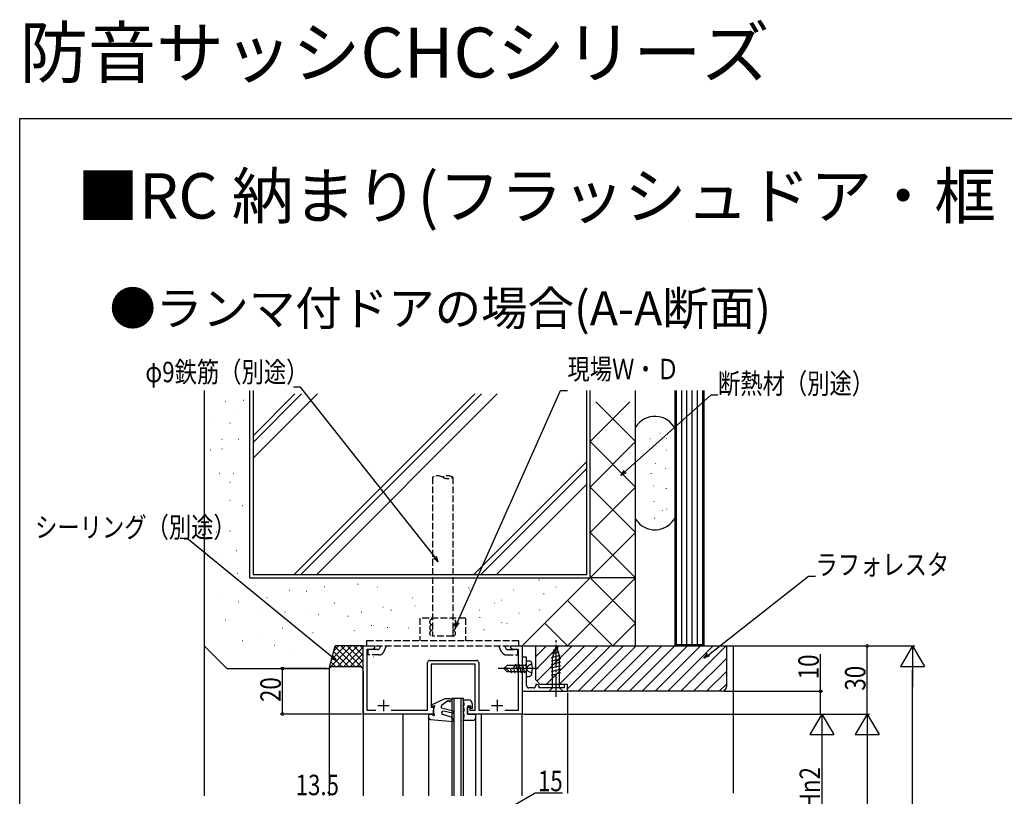
# Model space of a CAD drawing. Extents: x 0 to 990, y 0 to 1603.
# Drawn here: x 0 to 434, y 1261 to 1603 of the extents above; entities that cross this region are included whole.
import ezdxf

# ---------------------------------------------------------------- set-up
doc = ezdxf.new("R2010")
doc.units = 0
doc.linetypes.add('YCENTER_1', pattern=[13, 10, -1, 1, -1])
doc.linetypes.add('YHIDDEN_1', pattern=[4, 3, -1])
doc.layers.get('0').update_dxf_attribs({"linetype": 'CONTINUOUS'})
for name, color, linetype in [('USER1', 3, 'CONTINUOUS'), ('YKK_11', 7, 'CONTINUOUS'), ('YKK_12', 2, 'CONTINUOUS'), ('YKK_13', 4, 'CONTINUOUS'), ('YKK_D', 6, 'CONTINUOUS'), ('YKK_ZWAK', 7, 'CONTINUOUS'), ('YSS_K', 3, 'CONTINUOUS')]:
    doc.layers.add(name, color=color, linetype=linetype)
doc.styles.get("Standard").update_dxf_attribs({"font": 'txt.shx', "bigfont": 'extfont.shx'})
doc.styles.add('TEXT-B', font='extslim2.shx', dxfattribs={"width": 0.8, "bigfont": 'extfont2.shx'})

# ---------------------------------------------------------------- blocks, each defined once
blk = doc.blocks.new('_DOTSMALL')
at = {"color": 0, "linetype": 'ByBlock', "const_width": 0.5}
blk.add_lwpolyline([(-0.0625, 0, 1), (0.0625, 0, 1)], format="xyb", close=True, dxfattribs=at)
blk = doc.blocks.new('SYS_SANKAKU')
at = {"color": 0, "lineweight": -2}
for p, q in [((0, 0), (-0.866, 0.5)), ((-0.866, 0.5), (-0.866, -0.5)), ((0, 0), (-1.732, 0)), ((0, 0), (-0.866, -0.5))]:
    blk.add_line(p, q, dxfattribs=at)
blk = doc.blocks.new('_OPEN30')
at = {"color": 0, "linetype": 'ByBlock', "lineweight": -2}
for p, q in [((-1, 0.27), (0, 0)), ((0, 0), (-1, -0.27)), ((0, 0), (-1, 0))]:
    blk.add_line(p, q, dxfattribs=at)

msp = doc.modelspace()

# ---------------------------------------------------------------- linework, layer by layer
at = {"layer": 'YKK_11', "color": 0, "linetype": 'ByBlock', "lineweight": -2}
for p, q in [((151.28, 1297.59), (151.28, 1327.59)), ((151.28, 1327.59), (156.28, 1327.59)), ((156.28, 1327.59), (156.28, 1326.59)), ((216.28, 1326.59), (216.28, 1327.59)), ((216.28, 1327.59), (221.28, 1327.59)), ((221.28, 1327.59), (221.28, 1297.59)), ((155.19, 1325.96), (152.91, 1325.96)), ((152.91, 1325.96), (152.91, 1299.22)), ((156.28, 1326.59), (155.19, 1325.96)), ((217.37, 1325.96), (216.28, 1326.59)), ((219.65, 1325.96), (217.37, 1325.96)), ((219.65, 1299.22), (219.65, 1325.96)), ((179.65, 1299.22), (179.65, 1320.22)), ((180.65, 1321.22), (201.21, 1321.22)), ((200.58, 1319.59), (181.28, 1319.59)), ((181.28, 1319.59), (181.28, 1300.59)), ((200.58, 1299.22), (200.58, 1319.59)), ((202.21, 1320.22), (202.21, 1299.22)), ((223.28, 1322.59), (221.28, 1322.59)), ((221.28, 1322.59), (221.28, 1309.09)), ((223.28, 1322.59), (221.28, 1322.59)), ((221.28, 1322.59), (221.28, 1309.09)), ((223.28, 1310.09), (223.28, 1322.59)), ((223.28, 1310.09), (223.28, 1322.59)), ((227.78, 1310.59), (227.28, 1310.59)), ((227.28, 1310.59), (227.28, 1310.09)), ((227.78, 1310.59), (227.28, 1310.59)), ((227.28, 1310.59), (227.28, 1310.09)), ((241.28, 1310.59), (239.78, 1310.59)), ((239.78, 1310.59), (239.78, 1309.09)), ((241.28, 1310.59), (239.78, 1310.59)), ((239.78, 1310.59), (239.78, 1309.09)), ((241.28, 1307.59), (241.28, 1310.59)), ((241.28, 1307.59), (241.28, 1310.59)), ((221.28, 1309.09), (221.28, 1307.59)), ((221.28, 1309.09), (221.28, 1307.59)), ((221.28, 1307.59), (241.28, 1307.59)), ((221.28, 1307.59), (241.28, 1307.59)), ((226.28, 1309.09), (224.28, 1309.09)), ((226.28, 1309.09), (224.28, 1309.09)), ((228.78, 1309.09), (228.78, 1309.59)), ((228.78, 1309.09), (228.78, 1309.59)), ((239.78, 1309.09), (228.78, 1309.09)), ((239.78, 1309.09), (228.78, 1309.09)), ((182.28, 1297.59), (151.28, 1297.59)), ((152.91, 1299.22), (156.93, 1299.22)), ((163.63, 1299.22), (179.65, 1299.22)), ((181.28, 1300.59), (182.28, 1300.59)), ((182.28, 1300.59), (182.28, 1297.59)), ((197.28, 1297.59), (197.28, 1300.59)), ((197.28, 1300.59), (198.28, 1300.59)), ((221.28, 1297.59), (197.28, 1297.59)), ((198.28, 1300.59), (198.28, 1299.22)), ((198.28, 1299.22), (200.58, 1299.22)), ((202.21, 1299.22), (206.93, 1299.22)), ((213.63, 1299.22), (219.65, 1299.22))]:
    msp.add_line(p, q, dxfattribs=at)
at = {"layer": 'YKK_11', "color": 2}
for p, q in [((157.78, 1301.29), (162.78, 1301.29)), ((160.28, 1303.79), (160.28, 1298.79)), ((207.78, 1301.29), (212.78, 1301.29)), ((210.28, 1303.79), (210.28, 1298.79))]:
    msp.add_line(p, q, dxfattribs=at)
at = {"layer": 'YKK_11', "color": 0, "linetype": 'ByBlock', "lineweight": -2}
for centre, start, end in [((180.65, 1320.22), 90, 180), ((201.21, 1320.22), 0, 90), ((224.28, 1310.09), 180, 270), ((224.28, 1310.09), 180, 270), ((226.28, 1310.09), 270, 360), ((226.28, 1310.09), 270, 360), ((227.78, 1309.59), 0, 90), ((227.78, 1309.59), 0, 90)]:
    msp.add_arc(centre, 1, start, end, dxfattribs=at)
at = {"layer": 'YKK_12', "linetype": 'Continuous'}
for p, q in [((151.28, 1316.29), (151.28, 1261.59)), ((190.28, 1304.59), (190.28, 1261.59)), ((190.28, 1304.59), (195.28, 1304.59)), ((191.28, 1304.59), (191.28, 1261.59)), ((194.28, 1304.59), (194.28, 1261.59)), ((195.28, 1304.59), (195.28, 1261.59)), ((168.78, 1297.59), (168.78, 1261.59)), ((180.08, 1297.59), (180.08, 1261.59)), ((200.78, 1297.59), (200.78, 1261.59)), ((203.28, 1297.59), (203.28, 1261.59)), ((221.28, 1261.59), (221.28, 1297.59))]:
    msp.add_line(p, q, dxfattribs=at)
at = {"layer": 'YKK_12'}
msp.add_line((241.28, 1306.89), (241.28, 1262.69), dxfattribs=at)
at = {"layer": 'YKK_13', "linetype": 'YHIDDEN_1'}
for p, q in [((174.03, 1357.59), (221.03, 1357.59)), ((196.31, 1339.89), (176.31, 1339.89)), ((176.31, 1339.89), (176.31, 1329.89)), ((196.31, 1339.89), (196.31, 1329.89)), ((152.81, 1329.89), (152.81, 1327.59)), ((219.81, 1329.89), (152.81, 1329.89)), ((152.81, 1327.59), (219.81, 1327.59)), ((159.01, 1327.59), (158.51, 1326.52)), ((160.32, 1324.97), (161.54, 1327.59)), ((212.29, 1324.97), (211.07, 1327.59)), ((213.61, 1327.59), (214.11, 1326.52)), ((219.81, 1327.59), (219.81, 1329.89)), ((157.6, 1325.94), (153.31, 1325.94)), ((153.31, 1325.94), (153.31, 1323.64)), ((158.24, 1323.64), (153.31, 1323.64)), ((214.38, 1323.64), (219.31, 1323.64)), ((215.01, 1325.94), (219.31, 1325.94)), ((219.31, 1325.94), (219.31, 1323.64)), ((223.83, 1318.74), (223.22, 1317.59)), ((225.65, 1319.64), (223.83, 1318.74)), ((223.83, 1316.45), (223.22, 1317.59)), ((225.65, 1315.54), (223.83, 1316.45))]:
    msp.add_line(p, q, dxfattribs=at)
at = {"layer": 'YKK_13', "linetype": 'Continuous'}
for p, q in [((236.28, 1327.59), (234.73, 1322.68)), ((236.28, 1327.59), (237.83, 1322.68)), ((236.28, 1327.59), (237.83, 1322.68)), ((234.18, 1322.53), (238.12, 1323.58)), ((234.64, 1324.2), (237.67, 1325.01)), ((235.17, 1325.9), (237.22, 1326.45)), ((214.68, 1318.99), (213.28, 1317.59)), ((223.28, 1318.99), (214.68, 1318.99)), ((219.65, 1315.59), (218.58, 1319.59)), ((221.1, 1315.59), (220.03, 1319.59)), ((222.55, 1315.59), (221.48, 1319.59)), ((223.28, 1318.27), (222.93, 1319.59)), ((234.18, 1320.97), (238.38, 1322.1)), ((234.18, 1319.42), (238.38, 1320.54)), ((234.18, 1317.87), (238.38, 1318.99)), ((234.73, 1309.14), (234.73, 1322.68)), ((237.83, 1309.14), (237.83, 1322.68)), ((214.68, 1316.19), (213.28, 1317.59)), ((215.68, 1316.19), (214.28, 1317.59)), ((223.28, 1316.19), (214.68, 1316.19)), ((216.75, 1315.59), (216.22, 1317.59)), ((218.2, 1315.59), (217.59, 1317.89)), ((234.18, 1316.31), (238.38, 1317.44)), ((234.18, 1314.76), (238.38, 1315.89)), ((233.18, 1307.59), (234.73, 1309.14)), ((233.18, 1307.59), (239.38, 1307.59)), ((237.83, 1309.14), (234.73, 1309.14)), ((239.38, 1307.59), (237.83, 1309.14)), ((187.28, 1304.29), (181.48, 1301.59)), ((181.48, 1300.81), (181.48, 1301.59)), ((182.82, 1301.29), (181.48, 1300.81)), ((182.28, 1299.29), (182.82, 1301.29)), ((188.92, 1303.49), (185.78, 1301.29)), ((185.78, 1300.29), (185.78, 1301.29)), ((189.48, 1304.29), (187.28, 1304.29)), ((195.28, 1303.79), (195.78, 1303.79)), ((195.28, 1303.73), (195.28, 1303.79)), ((195.28, 1301.29), (195.78, 1301.29)), ((195.28, 1301.23), (195.28, 1301.29)), ((195.78, 1303.79), (197.48, 1303.79)), ((195.78, 1301.29), (195.78, 1301.79)), ((199.48, 1299.99), (199.48, 1301.79)), ((180.08, 1297.59), (180.08, 1296.21)), ((180.08, 1297.59), (181.89, 1297.35)), ((182.28, 1297.69), (182.28, 1299.29)), ((185.78, 1300.29), (190.91, 1298.92)), ((190.43, 1296.09), (186.31, 1297.35)), ((190.68, 1297.95), (186.69, 1298.8)), ((195.28, 1298.79), (195.78, 1298.79)), ((195.28, 1298.73), (195.28, 1298.79)), ((195.78, 1298.79), (195.78, 1299.29)), ((197.28, 1300.99), (197.28, 1297.59)), ((198.68, 1300.99), (197.28, 1300.99)), ((197.28, 1297.59), (200.78, 1297.59)), ((198.68, 1299.99), (198.68, 1300.99)), ((199.48, 1299.99), (198.68, 1299.99)), ((200.78, 1297.59), (200.78, 1295.79)), ((180.99, 1295.21), (191.01, 1294.29)), ((191.25, 1294.67), (190.43, 1296.09)), ((195.28, 1294.79), (195.28, 1294.86)), ((199.78, 1294.79), (195.28, 1294.79))]:
    msp.add_line(p, q, dxfattribs=at)
at = {"layer": 'YKK_13', "linetype": 'YCENTER_1'}
for p, q in [((236.28, 1305.09), (236.28, 1330.09)), ((228.38, 1317.59), (210.78, 1317.59)), ((226.88, 1317.59), (212.28, 1317.59))]:
    msp.add_line(p, q, dxfattribs=at)
at = {"layer": 'YKK_13'}
for p, q in [((223.28, 1321.09), (224.4, 1320.99)), ((223.28, 1314.09), (223.28, 1321.09)), ((223.28, 1314.09), (224.4, 1314.19))]:
    msp.add_line(p, q, dxfattribs=at)
at = {"layer": 'YKK_13', "linetype": 'YHIDDEN_1'}
for centre, radius, start, end in [((157.6, 1326.94), 1, 270, 335.0006), ((158.24, 1325.94), 2.3, 270, 334.9997), ((214.38, 1325.94), 2.3, 204.9975, 269.9939), ((215.01, 1326.94), 1, 205.0024, 269.986)]:
    msp.add_arc(centre, radius, start, end, dxfattribs=at)
at = {"layer": 'YKK_13', "linetype": 'Continuous'}
for centre, radius, start, end in [((216.75, 1318.93), 1.33, 270, 2.866), ((189.48, 1303.69), 0.6, 199.8953, 90), ((191.78, 1301.79), 4, 0, 28.955), ((191.78, 1299.29), 4, 0, 28.955), ((197.48, 1301.79), 2, 0, 90), ((182.28, 1297.29), 0.4, 172.2322, 89.9978), ((186.53, 1298.07), 0.75, 77.908, 252.9999), ((190.78, 1298.43), 0.5, 257.9099, 75.0002), ((191.78, 1296.79), 4, 331.0454, 28.9547), ((181.08, 1296.21), 1, 179.9991, 264.7769), ((191.03, 1294.54), 0.25, 263.8823, 30.0012), ((199.78, 1295.79), 1, 269.9991, 0.0026)]:
    msp.add_arc(centre, radius, start, end, dxfattribs=at)
at = {"layer": 'YKK_13'}
for centre, radius, start, end in [((224.29, 1319.7), 1.3, 15.8809, 85), ((216.88, 1317.59), 9, 344.1191, 15.8809), ((224.29, 1315.49), 1.3, 275, 344.1191)]:
    msp.add_arc(centre, radius, start, end, dxfattribs=at)
at = {"layer": 'YKK_D'}
for p, q in [((221.98, 1327.59), (374.28, 1327.59)), ((223.25, 1327.59), (394.28, 1327.59)), ((373.28, 1297.59), (373.28, 1327.59)), ((352.73, 1307.59), (352.73, 1323.9)), ((135.28, 1317.59), (114.76, 1317.59)), ((115.76, 1297.59), (115.76, 1317.59)), ((393.28, 823.09), (393.28, 1317.09)), ((310.28, 1307.59), (353.73, 1307.59)), ((352.73, 1297.59), (352.73, 1307.59)), ((150.58, 1297.59), (114.76, 1297.59)), ((221.98, 1297.59), (353.73, 1297.59)), ((223.48, 1297.59), (354.28, 1297.59)), ((225.78, 1297.59), (374.28, 1297.59)), ((374.28, 1297.59), (374.28, 1297.59)), ((353.28, 1287.09), (353.28, 1238.09)), ((373.28, 1287.09), (373.28, 863.09)), ((189.78, 1241.42), (227.1, 1262.81)), ((227.1, 1262.81), (239.16, 1262.81))]:
    msp.add_line(p, q, dxfattribs=at)
for points in [[(182.79, 1366.83), (123.65, 1441.52), (120.6, 1441.52)], [(192.82, 1338.04), (238.23, 1440.11), (241.28, 1440.11)], [(266.66, 1404.38), (304.51, 1438.19), (307.56, 1438.19)], [(137.57, 1322.61), (73.7, 1374.88), (70.65, 1374.88)], [(303.35, 1323.72), (347.44, 1358.39), (350.49, 1358.39)]]:
    msp.add_lwpolyline(points, dxfattribs=at)
at = {"layer": 'YKK_ZWAK'}
for p, q in [((0, 1560), (990, 1560)), ((0, 0), (0, 1560))]:
    msp.add_line(p, q, dxfattribs=at)
at = {"layer": 'YSS_K'}
for p, q in [((81.28, 1440.14), (81.28, 1327.59)), ((98.59, 1435.8), (98.69, 1435.8)), ((90.65, 1435.4), (90.75, 1435.4)), ((85.89, 1427.86), (85.99, 1427.86)), ((96.6, 1429.85), (96.7, 1429.85)), ((92.63, 1425.88), (92.73, 1425.88)), ((271.28, 1383.47), (271.28, 1424.01)), ((89.06, 1418.74), (89.16, 1418.74)), ((96.21, 1418.74), (96.31, 1418.74)), ((289.28, 1385.62), (289.28, 1421.86)), ((83.91, 1413.98), (84.01, 1413.98)), ((89.06, 1414.38), (89.16, 1414.38)), ((87.87, 1403.67), (87.97, 1403.67)), ((94.22, 1403.67), (94.32, 1403.67)), ((92.63, 1399.71), (92.73, 1399.71)), ((92.63, 1391.78), (92.73, 1391.78)), ((98.19, 1389.4), (98.29, 1389.4)), ((88.27, 1385.83), (88.37, 1385.83)), ((86.68, 1377.89), (86.78, 1377.89)), ((92.63, 1378.29), (92.73, 1378.29)), ((87.08, 1368.77), (87.18, 1368.77)), ((95.41, 1369.57), (95.51, 1369.57)), ((89.86, 1360.84), (89.96, 1360.84)), ((95.81, 1359.65), (95.91, 1359.65)), ((134.29, 1353.7), (134.39, 1353.7)), ((88.27, 1350.53), (88.37, 1350.53)), ((108.9, 1348.94), (109, 1348.94)), ((118.82, 1352.12), (118.92, 1352.12)), ((126.36, 1351.72), (126.46, 1351.72)), ((126.36, 1351.72), (126.46, 1351.72)), ((96.21, 1346.96), (96.31, 1346.96)), ((138.66, 1346.56), (138.76, 1346.56)), ((106.92, 1341.01), (107.02, 1341.01)), ((116.84, 1342.6), (116.94, 1342.6)), ((127.15, 1344.19), (127.25, 1344.19)), ((131.52, 1341.41), (131.62, 1341.41)), ((90.65, 1339.03), (90.75, 1339.03)), ((115.65, 1335.46), (115.75, 1335.46)), ((129.14, 1333.48), (129.24, 1333.48)), ((81.28, 1327.59), (91.28, 1317.59)), ((81.28, 1327.59), (81.28, 1261.59)), ((98.19, 1329.91), (98.29, 1329.91)), ((105.73, 1331.1), (105.83, 1331.1)), ((112.08, 1327.93), (112.18, 1327.93)), ((136.28, 1317.59), (138.93, 1327.59)), ((151.28, 1327.59), (138.93, 1327.59)), ((314.28, 1327.59), (314.28, 1262.69)), ((119.22, 1326.34), (119.32, 1326.34)), ((133.9, 1322.77), (134, 1322.77)), ((91.28, 1317.59), (136.28, 1317.59)), ((136.28, 1317.59), (136.28, 1261.59))]:
    msp.add_line(p, q, dxfattribs=at)
at = {"layer": 'YSS_K', "linetype": 'Continuous'}
for p, q in [((101.28, 1440.1), (101.28, 1357.59)), ((102.78, 1440.1), (102.78, 1359.09)), ((249.78, 1359.09), (249.78, 1440.1)), ((251.28, 1357.59), (251.28, 1440.1)), ((288.78, 1327.59), (288.78, 1440.1)), ((289.28, 1328.09), (289.28, 1440.1)), ((291.58, 1328.09), (291.58, 1440.1)), ((293.88, 1328.09), (293.88, 1440.1)), ((296.18, 1328.09), (296.18, 1440.1)), ((298.48, 1328.09), (298.48, 1440.1)), ((300.78, 1440.1), (300.78, 1328.09)), ((301.28, 1440.1), (301.28, 1327.59)), ((102.78, 1420.16), (121.22, 1438.6)), ((102.78, 1417.19), (124.19, 1438.6)), ((102.78, 1410.27), (131.12, 1438.6)), ((120.91, 1359.09), (200.42, 1438.6)), ((123.88, 1359.09), (203.39, 1438.6)), ((130.81, 1359.09), (210.32, 1438.6)), ((200.1, 1359.09), (249.78, 1408.77)), ((203.07, 1359.09), (249.78, 1405.8)), ((210, 1359.09), (249.78, 1398.87)), ((101.28, 1357.59), (251.28, 1357.59)), ((102.78, 1359.09), (249.78, 1359.09)), ((301.28, 1327.59), (288.78, 1327.59)), ((300.78, 1328.09), (289.28, 1328.09))]:
    msp.add_line(p, q, dxfattribs=at)
at = {"layer": 'YSS_K', "linetype": 'Continuous', "lineweight": 30}
for p, q in [((271.28, 1357.59), (271.28, 1440.1)), ((221.28, 1327.59), (251.28, 1357.59)), ((271.28, 1357.59), (251.28, 1357.59)), ((271.28, 1327.59), (271.28, 1357.59)), ((137.28, 1318.59), (136.28, 1317.59)), ((137.28, 1318.59), (150.28, 1318.59)), ((150.28, 1318.59), (151.28, 1317.59))]:
    msp.add_line(p, q, dxfattribs=at)
at = {"layer": 'YSS_K', "linetype": 'Continuous', "lineweight": 13}
for p, q in [((251.28, 1417.59), (268.79, 1435.1)), ((271.28, 1417.59), (253.77, 1435.1)), ((277.53, 1418.8), (277.73, 1418.8)), ((281.96, 1421.26), (282.16, 1421.26)), ((284.91, 1419.04), (285.11, 1419.04)), ((271.28, 1397.59), (251.28, 1417.59)), ((251.28, 1397.59), (271.28, 1417.59)), ((281.22, 1417.32), (281.42, 1417.32)), ((284.91, 1413.88), (285.11, 1413.88)), ((279.99, 1407.97), (280.19, 1407.97)), ((284.42, 1405.76), (284.62, 1405.76)), ((278.02, 1403.54), (278.22, 1403.54)), ((271.28, 1377.59), (251.28, 1397.59)), ((251.28, 1377.59), (271.28, 1397.59)), ((279, 1398.13), (279.2, 1398.13)), ((284.66, 1396.9), (284.86, 1396.9)), ((279.25, 1391.24), (279.45, 1391.24)), ((279.5, 1383.86), (279.7, 1383.86)), ((282.94, 1387.3), (283.14, 1387.3)), ((284.91, 1387.79), (285.11, 1387.79)), ((251.28, 1357.59), (271.28, 1377.59)), ((271.28, 1357.59), (251.28, 1377.59)), ((241.28, 1327.59), (271.28, 1357.59)), ((271.28, 1337.59), (251.28, 1357.59)), ((148.83, 1354.75), (149.03, 1354.75)), ((157.44, 1353.5), (157.64, 1353.5)), ((197.73, 1353.14), (197.93, 1353.14)), ((228.72, 1356.76), (228.92, 1356.76)), ((236.17, 1353.54), (236.37, 1353.54)), ((197.91, 1352.1), (198.11, 1352.1)), ((217.33, 1352.33), (217.53, 1352.33)), ((230.74, 1350.52), (230.94, 1350.52)), ((159.9, 1344.69), (160.1, 1344.69)), ((172.98, 1348.71), (173.18, 1348.71)), ((174.05, 1345.23), (174.25, 1345.23)), ((209.14, 1346.4), (209.34, 1346.4)), ((212.22, 1347.71), (212.42, 1347.71)), ((261.28, 1327.59), (241.28, 1347.59)), ((144.6, 1340.66), (144.8, 1340.66)), ((150.44, 1342.47), (150.64, 1342.47)), ((163.52, 1343.36), (163.72, 1343.36)), ((202.36, 1343.28), (202.56, 1343.28)), ((219.87, 1342.07), (220.07, 1342.07)), ((228.92, 1343.48), (229.12, 1343.48)), ((154.87, 1336.57), (155.07, 1336.57)), ((202.59, 1340.08), (202.79, 1340.08)), ((212.02, 1337.84), (212.22, 1337.84)), ((214.52, 1337.51), (214.72, 1337.51)), ((241.28, 1327.59), (231.28, 1337.59)), ((261.28, 1327.59), (271.28, 1337.59)), ((147.42, 1334.42), (147.62, 1334.42)), ((161.89, 1335.64), (162.09, 1335.64)), ((171.24, 1335.4), (171.44, 1335.4)), ((204.46, 1334.7), (204.66, 1334.7)), ((136.28, 1317.74), (146.14, 1327.59)), ((137.35, 1321.64), (143.31, 1327.59)), ((138.37, 1325.48), (140.48, 1327.59)), ((138.86, 1327.33), (147.6, 1318.59)), ((139.97, 1318.59), (148.97, 1327.59)), ((141.43, 1327.59), (150.43, 1318.59)), ((144.25, 1327.59), (151.28, 1320.56)), ((147.08, 1327.59), (151.28, 1323.39)), ((149.91, 1327.59), (151.28, 1326.22)), ((227.28, 1317.24), (237.63, 1327.59)), ((227.28, 1322.9), (231.97, 1327.59)), ((227.79, 1312.09), (243.29, 1327.59)), ((231.95, 1310.59), (248.95, 1327.59)), ((237.6, 1310.59), (254.6, 1327.59)), ((241.28, 1308.62), (260.26, 1327.59)), ((245.92, 1307.59), (265.92, 1327.59)), ((251.57, 1307.59), (271.57, 1327.59)), ((257.23, 1307.59), (277.23, 1327.59)), ((262.89, 1307.59), (282.89, 1327.59)), ((268.54, 1307.59), (288.54, 1327.59)), ((274.2, 1307.59), (294.2, 1327.59)), ((279.86, 1307.59), (299.86, 1327.59)), ((285.51, 1307.59), (305.51, 1327.59)), ((291.17, 1307.59), (311.17, 1327.59)), ((311.28, 1327.59), (314.28, 1327.59)), ((137.68, 1322.85), (141.94, 1318.59)), ((138.27, 1325.09), (144.77, 1318.59)), ((142.8, 1318.59), (151.28, 1327.08)), ((145.62, 1318.59), (151.28, 1324.25)), ((155.82, 1322.85), (156.02, 1322.85)), ((137.08, 1320.62), (139.11, 1318.59)), ((148.45, 1318.59), (151.28, 1321.42)), ((296.83, 1307.59), (311.28, 1322.05)), ((302.48, 1307.59), (311.28, 1316.39)), ((308.14, 1307.59), (311.28, 1310.73))]:
    msp.add_line(p, q, dxfattribs=at)
at = {"layer": 'YSS_K', "linetype": 'YHIDDEN_1'}
for p, q in [((181.81, 1401.89), (181.81, 1331.89)), ((190.81, 1401.89), (190.81, 1331.89)), ((190.81, 1331.89), (181.81, 1331.89))]:
    msp.add_line(p, q, dxfattribs=at)
at = {"layer": 'YSS_K', "linetype": 'ByBlock', "lineweight": -2}
for p, q in [((227.28, 1327.59), (311.28, 1327.59)), ((227.28, 1312.59), (227.28, 1327.59)), ((311.28, 1327.59), (311.28, 1309.59)), ((229.28, 1310.59), (227.28, 1312.59)), ((241.28, 1310.59), (229.28, 1310.59)), ((241.28, 1307.59), (241.28, 1310.59)), ((309.28, 1307.59), (241.28, 1307.59))]:
    msp.add_line(p, q, dxfattribs=at)
at = {"layer": 'YSS_K', "linetype": 'Continuous', "lineweight": 30}
for centre, start, end in [((279.78, 1418.74), 25.8441, 148.2117), ((279.78, 1388.74), 211.7883, 334.1582)]:
    msp.add_arc(centre, 10, start, end, dxfattribs=at)
at = {"layer": 'YSS_K', "linetype": 'YHIDDEN_1'}
for centre, radius, start, end in [((184.06, 1397.99), 4.5, 60, 120), ((188.56, 1397.99), 4.5, 60, 120), ((188.56, 1405.78), 4.5, 240, 300), ((181.81, 1338.14), 1.25, 90, 270), ((181.81, 1335.64), 1.25, 90, 270), ((190.7, 1335.64), 1.25, 269.9941, 89.9943), ((190.81, 1338.14), 1.25, 270, 90), ((181.81, 1333.14), 1.25, 90, 270), ((190.7, 1333.14), 1.25, 269.9941, 89.9943)]:
    msp.add_arc(centre, radius, start, end, dxfattribs=at)
at = {"layer": 'YSS_K', "linetype": 'ByBlock', "lineweight": -2}
msp.add_arc((309.28, 1309.59), 2, 270, 0, dxfattribs=at)

# ---------------------------------------------------------------- block references
at = {"layer": 'YKK_D'}
for name, p, xscale, yscale, zscale, rotation in [('_OPEN30', (264.75, 1402.69), 2.549999999999999, 2.549999999999999, 2.549999999999999, 221.6574028659167), ('_OPEN30', (184.14, 1364.66), 2.549999999999999, 2.549999999999999, 2.549999999999999, 301.92690955713), ('_OPEN30', (191.95, 1335.64), 2.549999999999999, 2.549999999999999, 2.549999999999999, 250.0345385372007), ('_DOTSMALL', (373.28, 1327.59), 2.549999999999999, 2.549999999999999, 2.549999999999999, 90), ('SYS_SANKAKU', (393.28, 1327.59), 10.5, 10.5, 10.5, 90), ('_OPEN30', (139.54, 1320.99), 2.549999999999999, 2.549999999999999, 2.549999999999999, 320.7015694292892), ('_OPEN30', (301.35, 1322.14), 2.549999999999999, 2.549999999999999, 2.549999999999999, 218.1875870051084), ('_DOTSMALL', (115.76, 1317.59), 2.549999999999999, 2.549999999999999, 2.549999999999999, 90), ('_DOTSMALL', (352.73, 1307.59), 2.549999999999999, 2.549999999999999, 2.549999999999999, 90), ('_DOTSMALL', (115.76, 1297.59), 2.549999999999999, 2.549999999999999, 2.549999999999999, 270), ('SYS_SANKAKU', (353.28, 1297.59), 10.5, 10.5, 10.5, 90), ('SYS_SANKAKU', (373.28, 1297.59), 10.5, 10.5, 10.5, 90)]:
    msp.add_blockref(name, p, dxfattribs=dict(at, xscale=xscale, yscale=yscale, zscale=zscale, rotation=rotation))

# ---------------------------------------------------------------- texts
at = {"layer": 'USER1'}
for s, height, p in [('防音サッシCHCシリーズ', 22, (0, 1578)), ('■RC 納まり(フラッシュドア・框ドア)', 20, (25.27, 1515.85)), ('●ランマ付ドアの場合(A-A断面)', 15, (39.54, 1468.82))]:
    msp.add_text(s, height=height, dxfattribs=at).set_placement(p)
at = {"layer": 'YKK_D', "style": 'TEXT-B', "width": 0.8}
for s, p in [('φ9鉄筋（別途）', (55.32, 1443.76)), ('現場Ｗ・Ｄ', (241.28, 1445.05)), ('断熱材（別途）', (307.56, 1438.69)), ('シーリング（別途）', (6.78, 1375.38)), ('ラフォレスタ', (350.49, 1358.89)), ('13.5', (121.55, 1261.83)), ('15', (228.27, 1263.56))]:
    msp.add_text(s, height=9, dxfattribs=at).set_placement(p)
for s, p in [('10', (351.98, 1312.92)), ('30', (372.53, 1307.9)), ('20', (115.01, 1302.88)), ('Hn2', (352.53, 1255.61))]:
    msp.add_text(s, height=9, rotation=90, dxfattribs=at).set_placement(p)

doc.saveas('drawing.dxf')
